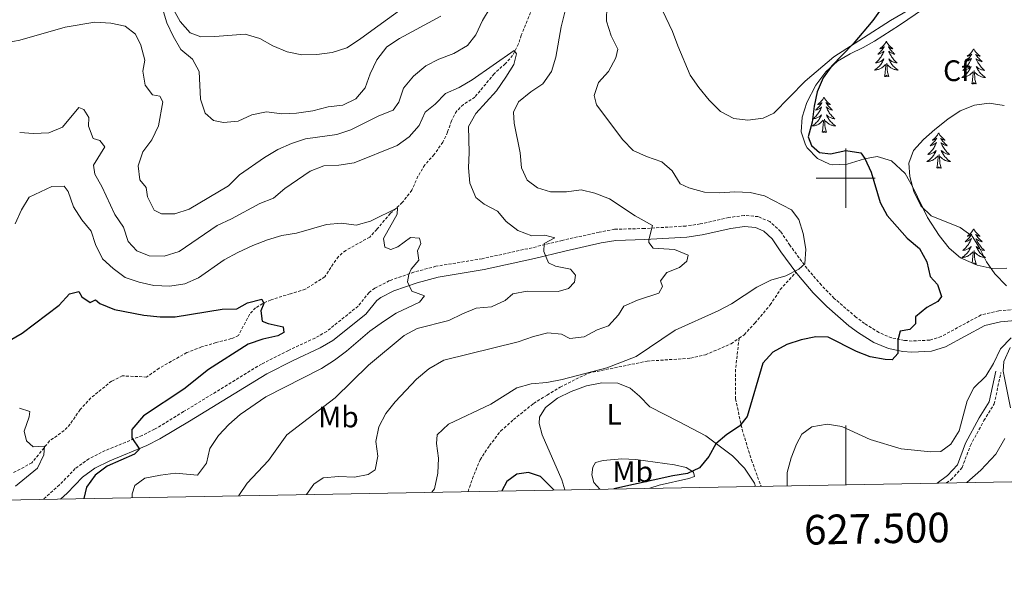
# Model space of a CAD drawing. Units: metres. Extents: x 624252 to 628760, y 4694444 to 4697495.
# Drawn here: x 627221 to 627554, y 4694865 to 4695054 of the extents above; entities that cross this region are included whole.
import ezdxf
from ezdxf.enums import TextEntityAlignment as Align

# ---------------------------------------------------------------- set-up
doc = ezdxf.new("R2010")
doc.units = ezdxf.units.M
doc.header["$MEASUREMENT"] = 0
doc.linetypes.add('TRAZOSX2', pattern=[1.5, 1, -0.5])
for name, color, linetype, lineweight in [('Level 11', 142, 'TRAZOSX2', 13), ('Level 21', 19, 'Continuous', 0), ('Level 35', 92, 'Continuous', 0), ('Level 36', 19, 'Continuous', 40), ('Level 37', 92, 'Continuous', 0), ('Level 4', 36, 'Continuous', 30), ('Level 5', 36, 'Continuous', 0), ('Level 61', 19, 'Continuous', 0), ('Level 63', 7, 'Continuous', 0)]:
    doc.layers.add(name, color=color, linetype=linetype, lineweight=lineweight)
doc.styles.add('Arial', font='ARIAL.TTF', dxfattribs={"height": 0.2})

msp = doc.modelspace()

# ---------------------------------------------------------------- linework, layer by layer
at = {"layer": 'Level 11', "color": 142, "linetype": 'TRAZOSX2', "lineweight": 13}
msp.add_polyline3d([(627394.09, 4695057.35, 386.54), (627390.4, 4695048.28, 385.51), (627389.48, 4695045.36, 385.51), (627387.48, 4695041.47, 385), (627384.99, 4695038.66, 384.74), (627381.25, 4695035.26, 384.48), (627374.71, 4695027.38, 383.97), (627370.87, 4695024.84, 383.45), (627368.59, 4695022.68, 383.19), (627366.81, 4695019.38, 382.68), (627365.51, 4695015.55, 382.42), (627363.88, 4695012.14, 382.42), (627361.01, 4695007.99, 381.9), (627357.82, 4695004.48, 381.9), (627355.49, 4695000.64, 381.65), (627353.43, 4694995.94, 381.39), (627350.19, 4694991.78, 381.13), (627346.13, 4694988.06, 380.1), (627341.59, 4694982.71, 378.81), (627339.21, 4694980.12, 378.81), (627331.09, 4694975.59, 378.04), (627328.61, 4694973.54, 378.04), (627326.87, 4694971.05, 377.52), (627324, 4694966.68, 377.26), (627317.41, 4694962.47, 377.01), (627312.38, 4694960.96, 376.75), (627305.84, 4694958.92, 375.72), (627303.03, 4694957.68, 375.2), (627300.65, 4694956.22, 374.43), (627298.54, 4694954, 374.17), (627294.85, 4694946.82, 373.66), (627292.42, 4694945.8, 373.66), (627287.29, 4694944.5, 373.4), (627282.37, 4694943, 372.63), (627277.39, 4694941.11, 372.37), (627268.04, 4694935.82, 372.11), (627263.82, 4694932.85, 372.11), (627255.6, 4694933.24, 371.85), (627251.98, 4694931.46, 371.85), (627244.95, 4694925.79, 370.56), (627241.32, 4694921.85, 370.31), (627237.97, 4694916.88, 370.05), (627235.97, 4694914.78, 370.05), (627231.04, 4694911.27, 370.05), (627225.04, 4694903.87, 370.05), (627218.71, 4694900.47, 369.79)], dxfattribs=at)
at = {"layer": 'Level 21', "color": 19, "linetype": 'TRAZOSX2', "lineweight": 0}
for points in [[(627557.18, 4694955.7, 404.28), (627551.75, 4694955.18, 403.29), (627545.74, 4694953.81, 402.79), (627532.31, 4694946.52, 401.7), (627528.38, 4694945.31, 400.89), (627522.45, 4694945, 400.37), (627519.86, 4694945.22, 400.15), (627515.56, 4694946.07, 399.67), (627511.24, 4694947.88, 399.23), (627506.42, 4694950.9, 398.41), (627503.48, 4694953.09, 397.83), (627496.16, 4694959.4, 396.96), (627491.8, 4694963.85, 396.2), (627486.95, 4694969.49, 395.26), (627481.14, 4694977.32, 394.56), (627478.03, 4694982, 394.48), (627474.35, 4694985.34, 394.23), (627470.42, 4694987.01, 394.23), (627465.67, 4694987.42, 394.23), (627460.5, 4694986.7, 393.45), (627450.85, 4694984.53, 391.94), (627446, 4694983.84, 391.19), (627431.98, 4694982.99, 389.71), (627421.93, 4694982.73, 388.3), (627416.68, 4694981.78, 387.71), (627404.27, 4694978.99, 386.24), (627394.06, 4694976.51, 384.18), (627377.16, 4694972.79, 382.65), (627361.58, 4694970.24, 381.34), (627354.13, 4694968.27, 380.57), (627345.85, 4694965.39, 378.76), (627340.93, 4694962.87, 378.3), (627338.98, 4694961.42, 378.25), (627335.25, 4694956.77, 378.25), (627324.66, 4694948.26, 377.73), (627320.71, 4694946, 377.73), (627311.73, 4694941.84, 377.73), (627302.64, 4694937.24, 377.01), (627276.32, 4694921.16, 376.19), (627266.51, 4694915.2, 375.41), (627262.3, 4694913.1, 375.1), (627249.85, 4694908, 374.38), (627244.32, 4694905.27, 373.61), (627239.68, 4694901.92, 373.35), (627234.36, 4694896.39, 372.84), (627228.9, 4694891.55, 371.98)], [(627463.99, 4694945.95, 397.55), (627465.69, 4694947.14, 397.11), (627469.31, 4694951.02, 396.85), (627474.51, 4694957.18, 396.08), (627477.91, 4694962.36, 395.56), (627483.18, 4694968.28, 395.16)], [(627372.41, 4694894.15, 397.83), (627373.92, 4694898.53, 397.63), (627376.47, 4694904.91, 397.37), (627379.66, 4694909.71, 396.6), (627383.45, 4694914.63, 396.6), (627387.78, 4694918.46, 396.08), (627394.54, 4694923.91, 395.82), (627399.13, 4694926.72, 395.05), (627403.51, 4694929.42, 395.05), (627413.09, 4694934.16, 394.79), (627432.93, 4694938.2, 394.79), (627447.57, 4694939.21, 396.08), (627452.65, 4694940.34, 396.6), (627461.31, 4694944.06, 397.11), (627463.99, 4694945.95, 397.55)], [(627463.99, 4694945.95, 397.55), (627462.82, 4694935.43, 398.7), (627462.82, 4694925.5, 399.14), (627464.99, 4694915.14, 400.33), (627468.23, 4694904.78, 402.51), (627471.41, 4694895.95, 403.34)], [(627534.11, 4694897.08, 405.71), (627535.66, 4694898.19, 405.62), (627539.35, 4694902.29, 405.1), (627542.16, 4694909.76, 405.1), (627546.73, 4694918.14, 405.1), (627550.23, 4694923.76, 405.1), (627552.46, 4694934.4, 404.84)]]:
    msp.add_polyline3d(points, dxfattribs=at)
at = {"layer": 'Level 21', "color": 19, "linetype": 'Continuous', "lineweight": 0}
for points in [[(627483.18, 4694968.28, 395.16), (627478.07, 4694975.17, 394.56), (627475.17, 4694979.54, 394.48), (627472.31, 4694982.14, 394.23), (627469.5, 4694983.33, 394.23), (627465.77, 4694983.66, 394.23), (627461.17, 4694983.01, 393.45), (627451.53, 4694980.85, 391.94), (627446.38, 4694980.11, 391.19), (627432.15, 4694979.25, 389.71), (627422.31, 4694979, 388.3), (627417.43, 4694978.11, 387.71), (627405.12, 4694975.34, 386.24), (627394.9, 4694972.86, 384.18), (627377.86, 4694969.11, 382.65), (627362.36, 4694966.57, 381.34), (627355.23, 4694964.69, 380.57), (627347.33, 4694961.94, 378.76), (627342.91, 4694959.68, 378.3), (627341.6, 4694958.7, 378.25), (627337.92, 4694954.11, 378.25), (627326.78, 4694945.15, 377.73), (627322.44, 4694942.67, 377.73), (627313.37, 4694938.46, 377.73), (627304.46, 4694933.96, 377.01), (627278.27, 4694917.96, 376.19), (627268.32, 4694911.92, 375.41), (627263.85, 4694909.69, 375.1), (627251.4, 4694904.58, 374.38), (627246.26, 4694902.05, 373.61), (627242.15, 4694899.08, 373.35), (627236.96, 4694893.68, 372.84), (627234.66, 4694891.65, 372.49)], [(627594.57, 4694943.41, 406.58), (627593.38, 4694943.16, 406.6), (627589.33, 4694942.62, 406.34), (627586.14, 4694942.73, 406.34), (627581.25, 4694943.73, 406.1), (627574.31, 4694947.5, 404.79), (627568.04, 4694950.69, 404.79), (627563.88, 4694951.51, 404.79), (627557.23, 4694951.95, 404.28), (627552.35, 4694951.48, 403.29), (627547.08, 4694950.27, 402.79), (627533.77, 4694943.05, 401.7), (627529.04, 4694941.6, 400.89), (627522.4, 4694941.24, 400.37), (627519.34, 4694941.5, 400.15), (627514.46, 4694942.47, 399.67), (627509.51, 4694944.55, 399.23), (627504.31, 4694947.8, 398.41), (627501.13, 4694950.16, 397.83), (627493.59, 4694956.67, 396.96), (627489.04, 4694961.31, 396.2), (627484.02, 4694967.15, 395.26), (627483.18, 4694968.28, 395.16)], [(627530.94, 4694897.03, 405.84), (627534.45, 4694899.54, 405.62), (627537.78, 4694903.24, 405.1), (627540.51, 4694910.51, 405.1), (627545.17, 4694919.05, 405.1), (627548.53, 4694924.45, 405.1), (627550.7, 4694934.77, 404.84)]]:
    msp.add_polyline3d(points, dxfattribs=at)
at = {"layer": 'Level 35', "color": 92, "linetype": 'Continuous', "lineweight": 0, "ltscale": 0.5}
for points in [[(627509.77, 4695046.22, 404.97), (627518.18, 4695051.62, 404.97), (627531.62, 4695060.9, 404.97), (627536.92, 4695063.6, 404.97), (627542.43, 4695065.65, 404.97), (627548.38, 4695066.72, 404.97), (627553.89, 4695065.96, 404.97)], [(627554.47, 4694969.66, 406.52), (627549.47, 4694969.44, 406), (627544.39, 4694970.63, 405.49), (627538.77, 4694973.12, 404.97), (627534.97, 4694976.34, 404.5), (627531.58, 4694980.63, 404.4), (627527.65, 4694986.76, 404.97), (627522.58, 4694997.24, 404.97), (627520.06, 4695001.55, 404.97), (627515.46, 4695005.9, 404.46), (627510.7, 4695007.31, 404.46), (627506.38, 4695006.56, 404.46), (627500.54, 4695004.73, 403.43), (627495.61, 4695004.53, 402.46), (627494.49, 4695004.73, 402.4), (627490.49, 4695006.68, 402.4), (627487, 4695010.24, 402.4), (627486.39, 4695011.22, 402.4), (627484.99, 4695015.66, 402.4), (627485.27, 4695020.65, 402.4), (627486.89, 4695025.59, 402.4), (627489.97, 4695031.44, 402.4), (627493.33, 4695035.86, 402.4), (627497.23, 4695039.53, 402.4), (627501.53, 4695041.97, 403.11), (627505.93, 4695044.1, 404.39), (627509.77, 4695046.22, 404.97)]]:
    msp.add_polyline3d(points, dxfattribs=at)
at = {"layer": 'Level 36', "color": 92, "linetype": 'Continuous', "lineweight": 0}
for points in [[(627513.75, 4695046.22), (627513.64, 4695046), (627513.48, 4695045.73), (627513.32, 4695045.46), (627513.13, 4695045.21), (627512.94, 4695044.96), (627512.73, 4695044.72), (627512.51, 4695044.49), (627512.28, 4695044.28), (627512.04, 4695044.08), (627511.79, 4695043.88), (627511.53, 4695043.71), (627511.73, 4695043.73), (627511.93, 4695043.77), (627512.13, 4695043.82), (627512.33, 4695043.89), (627512.52, 4695043.98), (627512.7, 4695044.08), (627512.87, 4695044.19), (627513.08, 4695044.38), (627513.04, 4695044.31), (627512.81, 4695043.97), (627512.56, 4695043.63), (627512.31, 4695043.31), (627512.04, 4695042.99), (627511.76, 4695042.68), (627511.47, 4695042.39), (627511.17, 4695042.11), (627510.85, 4695041.84), (627510.98, 4695041.86), (627511.22, 4695041.92), (627511.46, 4695041.99), (627511.7, 4695042.08), (627511.93, 4695042.18), (627512.15, 4695042.3), (627512.37, 4695042.43), (627512.58, 4695042.58), (627512.77, 4695042.73), (627512.96, 4695042.9), (627512.87, 4695042.68), (627512.72, 4695042.32), (627512.55, 4695041.97), (627512.36, 4695041.62), (627512.16, 4695041.28), (627511.95, 4695040.95), (627511.72, 4695040.63), (627511.48, 4695040.31), (627511.23, 4695040.01), (627510.97, 4695039.72), (627510.69, 4695039.44), (627510.41, 4695039.17), (627510.11, 4695038.91), (627510.31, 4695038.94), (627510.57, 4695038.98), (627510.83, 4695039.04), (627511.09, 4695039.12), (627511.35, 4695039.22), (627511.6, 4695039.33), (627511.84, 4695039.45), (627512.07, 4695039.59), (627512.3, 4695039.74), (627512.51, 4695039.9), (627512.72, 4695040.08), (627512.91, 4695040.26), (627512.77, 4695039.94)], [(627513.75, 4695046.22), (627513.86, 4695046), (627514.02, 4695045.73), (627514.18, 4695045.46), (627514.37, 4695045.21), (627514.56, 4695044.96), (627514.77, 4695044.72), (627514.99, 4695044.49), (627515.22, 4695044.28), (627515.46, 4695044.08), (627515.71, 4695043.88), (627515.97, 4695043.71), (627515.77, 4695043.73), (627515.57, 4695043.77), (627515.37, 4695043.82), (627515.17, 4695043.89), (627514.98, 4695043.98), (627514.8, 4695044.08), (627514.63, 4695044.19), (627514.42, 4695044.38), (627514.46, 4695044.31), (627514.69, 4695043.97), (627514.94, 4695043.63), (627515.19, 4695043.31), (627515.46, 4695042.99), (627515.74, 4695042.68), (627516.03, 4695042.39), (627516.33, 4695042.11), (627516.65, 4695041.84), (627516.52, 4695041.86), (627516.28, 4695041.92), (627516.04, 4695041.99), (627515.8, 4695042.08), (627515.57, 4695042.18), (627515.35, 4695042.3), (627515.13, 4695042.43), (627514.92, 4695042.58), (627514.73, 4695042.73), (627514.54, 4695042.9), (627514.63, 4695042.68), (627514.78, 4695042.32), (627514.95, 4695041.97), (627515.14, 4695041.62), (627515.34, 4695041.28), (627515.55, 4695040.95), (627515.78, 4695040.63), (627516.02, 4695040.31), (627516.27, 4695040.01), (627516.53, 4695039.72), (627516.81, 4695039.44), (627517.09, 4695039.17), (627517.39, 4695038.91), (627517.19, 4695038.94), (627516.93, 4695038.98), (627516.67, 4695039.04), (627516.41, 4695039.12), (627516.15, 4695039.22), (627515.9, 4695039.33), (627515.66, 4695039.45), (627515.43, 4695039.59), (627515.2, 4695039.74), (627514.99, 4695039.9), (627514.78, 4695040.08), (627514.59, 4695040.26), (627514.73, 4695039.94)], [(627543.27, 4695043.72), (627543.15, 4695043.5), (627543, 4695043.22), (627542.83, 4695042.96), (627542.65, 4695042.7), (627542.45, 4695042.45), (627542.25, 4695042.21), (627542.03, 4695041.99), (627541.8, 4695041.77), (627541.56, 4695041.57), (627541.31, 4695041.38), (627541.05, 4695041.2), (627541.25, 4695041.22), (627541.45, 4695041.26), (627541.65, 4695041.31), (627541.84, 4695041.38), (627542.03, 4695041.47), (627542.21, 4695041.57), (627542.39, 4695041.68), (627542.59, 4695041.87), (627542.55, 4695041.8), (627542.32, 4695041.46), (627542.08, 4695041.12), (627541.82, 4695040.8), (627541.55, 4695040.48), (627541.27, 4695040.18), (627540.98, 4695039.88), (627540.68, 4695039.6), (627540.37, 4695039.33), (627540.49, 4695039.35), (627540.74, 4695039.41), (627540.98, 4695039.48), (627541.21, 4695039.57), (627541.45, 4695039.67), (627541.67, 4695039.79), (627541.89, 4695039.92), (627542.09, 4695040.07), (627542.29, 4695040.22), (627542.48, 4695040.4), (627542.39, 4695040.17), (627542.23, 4695039.81), (627542.06, 4695039.46), (627541.88, 4695039.11), (627541.68, 4695038.77), (627541.46, 4695038.44), (627541.24, 4695038.12), (627541, 4695037.81), (627540.75, 4695037.5), (627540.48, 4695037.21), (627540.21, 4695036.93), (627539.92, 4695036.66), (627539.62, 4695036.4), (627539.82, 4695036.43), (627540.09, 4695036.47), (627540.35, 4695036.54), (627540.61, 4695036.62), (627540.86, 4695036.71), (627541.11, 4695036.82), (627541.35, 4695036.94), (627541.59, 4695037.08), (627541.81, 4695037.23), (627542.03, 4695037.39), (627542.23, 4695037.57), (627542.43, 4695037.76), (627542.29, 4695037.43)], [(627543.27, 4695043.72), (627543.38, 4695043.5), (627543.53, 4695043.22), (627543.7, 4695042.96), (627543.88, 4695042.7), (627544.07, 4695042.45), (627544.28, 4695042.21), (627544.5, 4695041.99), (627544.73, 4695041.77), (627544.97, 4695041.57), (627545.22, 4695041.38), (627545.48, 4695041.2), (627545.28, 4695041.22), (627545.08, 4695041.26), (627544.88, 4695041.31), (627544.69, 4695041.38), (627544.5, 4695041.47), (627544.32, 4695041.57), (627544.14, 4695041.68), (627543.94, 4695041.87), (627543.98, 4695041.8), (627544.21, 4695041.46), (627544.45, 4695041.12), (627544.71, 4695040.8), (627544.97, 4695040.48), (627545.25, 4695040.18), (627545.55, 4695039.88), (627545.85, 4695039.6), (627546.16, 4695039.33), (627546.04, 4695039.35), (627545.79, 4695039.41), (627545.55, 4695039.48), (627545.31, 4695039.57), (627545.08, 4695039.67), (627544.86, 4695039.79), (627544.65, 4695039.92), (627544.44, 4695040.07), (627544.24, 4695040.22), (627544.05, 4695040.4), (627544.14, 4695040.17), (627544.3, 4695039.81), (627544.47, 4695039.46), (627544.65, 4695039.11), (627544.85, 4695038.77), (627545.07, 4695038.44), (627545.29, 4695038.12), (627545.53, 4695037.81), (627545.78, 4695037.5), (627546.05, 4695037.21), (627546.32, 4695036.93), (627546.61, 4695036.66), (627546.91, 4695036.4), (627546.71, 4695036.43), (627546.44, 4695036.47), (627546.18, 4695036.54), (627545.92, 4695036.62), (627545.67, 4695036.71), (627545.42, 4695036.82), (627545.18, 4695036.94), (627544.94, 4695037.08), (627544.72, 4695037.23), (627544.5, 4695037.39), (627544.3, 4695037.57), (627544.1, 4695037.76), (627544.24, 4695037.43)], [(627512.77, 4695039.94), (627512.62, 4695039.62), (627512.45, 4695039.3), (627512.27, 4695039), (627512.07, 4695038.7), (627511.86, 4695038.41), (627511.64, 4695038.14), (627511.4, 4695037.87), (627511.15, 4695037.61), (627510.9, 4695037.36), (627510.63, 4695037.13), (627510.35, 4695036.91), (627510.06, 4695036.7), (627509.77, 4695036.51), (627510.03, 4695036.52), (627510.3, 4695036.54), (627510.56, 4695036.58), (627510.82, 4695036.64), (627511.07, 4695036.71), (627511.32, 4695036.8), (627511.57, 4695036.9), (627511.81, 4695037.02), (627512.04, 4695037.15), (627512.26, 4695037.29), (627512.47, 4695037.45), (627512.67, 4695037.62), (627513.52, 4695038.42)], [(627513.13, 4695034.37), (627513.38, 4695035.49), (627513.49, 4695037.23), (627513.54, 4695037.66), (627513.6, 4695038.39)], [(627514.6, 4695034.37), (627514.17, 4695035.81), (627514.08, 4695036.72), (627514.03, 4695037.66), (627513.93, 4695038.83)], [(627514.73, 4695039.94), (627514.88, 4695039.62), (627515.05, 4695039.3), (627515.23, 4695039), (627515.43, 4695038.7), (627515.64, 4695038.41), (627515.86, 4695038.14), (627516.1, 4695037.87), (627516.35, 4695037.61), (627516.6, 4695037.36), (627516.87, 4695037.13), (627517.15, 4695036.91), (627517.44, 4695036.7), (627517.73, 4695036.51), (627517.47, 4695036.52), (627517.2, 4695036.54), (627516.94, 4695036.58), (627516.68, 4695036.64), (627516.43, 4695036.71), (627516.18, 4695036.8), (627515.93, 4695036.9), (627515.69, 4695037.02), (627515.46, 4695037.15), (627515.24, 4695037.29), (627515.03, 4695037.45), (627514.83, 4695037.62), (627514.17, 4695038.24)], [(627514.6, 4695034.37), (627514.43, 4695034.3), (627514.41, 4695034.54), (627514.22, 4695034.32), (627514.1, 4695034.52), (627513.98, 4695034.42), (627513.71, 4695034.36), (627513.9, 4695034.76), (627513.52, 4695034.38), (627513.33, 4695034.32), (627513.29, 4695034.48), (627513.13, 4695034.37)], [(627542.29, 4695037.43), (627542.13, 4695037.11), (627541.96, 4695036.8), (627541.78, 4695036.49), (627541.58, 4695036.19), (627541.37, 4695035.9), (627541.15, 4695035.63), (627540.92, 4695035.36), (627540.67, 4695035.1), (627540.41, 4695034.86), (627540.14, 4695034.62), (627539.86, 4695034.4), (627539.57, 4695034.19), (627539.29, 4695034), (627539.55, 4695034.01), (627539.81, 4695034.03), (627540.07, 4695034.08), (627540.33, 4695034.13), (627540.59, 4695034.2), (627540.84, 4695034.29), (627541.08, 4695034.39), (627541.32, 4695034.51), (627541.55, 4695034.64), (627541.77, 4695034.79), (627541.99, 4695034.94), (627542.19, 4695035.11), (627543.04, 4695035.91)], [(627542.65, 4695031.86), (627542.89, 4695032.98), (627543, 4695034.72), (627543.05, 4695035.16), (627543.11, 4695035.88)], [(627544.12, 4695031.86), (627543.69, 4695033.3), (627543.6, 4695034.21), (627543.55, 4695035.16), (627543.45, 4695036.32)], [(627544.24, 4695037.43), (627544.4, 4695037.11), (627544.57, 4695036.8), (627544.75, 4695036.49), (627544.95, 4695036.19), (627545.16, 4695035.9), (627545.38, 4695035.63), (627545.61, 4695035.36), (627545.86, 4695035.1), (627546.12, 4695034.86), (627546.39, 4695034.62), (627546.67, 4695034.4), (627546.95, 4695034.19), (627547.25, 4695034), (627546.98, 4695034.01), (627546.72, 4695034.03), (627546.45, 4695034.08), (627546.2, 4695034.13), (627545.94, 4695034.2), (627545.69, 4695034.29), (627545.45, 4695034.39), (627545.21, 4695034.51), (627544.98, 4695034.64), (627544.76, 4695034.79), (627544.54, 4695034.94), (627544.34, 4695035.11), (627543.68, 4695035.73)], [(627544.12, 4695031.86), (627543.94, 4695031.8), (627543.92, 4695032.04), (627543.73, 4695031.81), (627543.61, 4695032.02), (627543.49, 4695031.91), (627543.22, 4695031.85), (627543.42, 4695032.25), (627543.03, 4695031.87), (627542.84, 4695031.81), (627542.8, 4695031.98), (627542.65, 4695031.86)], [(627492.68, 4695027.36), (627492.57, 4695027.14), (627492.42, 4695026.86), (627492.25, 4695026.6), (627492.07, 4695026.34), (627491.87, 4695026.09), (627491.67, 4695025.85), (627491.45, 4695025.63), (627491.22, 4695025.41), (627490.98, 4695025.21), (627490.73, 4695025.02), (627490.47, 4695024.84), (627490.66, 4695024.86), (627490.87, 4695024.9), (627491.07, 4695024.95), (627491.26, 4695025.02), (627491.45, 4695025.11), (627491.63, 4695025.21), (627491.81, 4695025.32), (627492.01, 4695025.51), (627491.97, 4695025.44), (627491.74, 4695025.1), (627491.5, 4695024.76), (627491.24, 4695024.44), (627490.97, 4695024.12), (627490.69, 4695023.82), (627490.4, 4695023.52), (627490.1, 4695023.24), (627489.78, 4695022.97), (627489.91, 4695022.99), (627490.15, 4695023.05), (627490.4, 4695023.12), (627490.63, 4695023.21), (627490.86, 4695023.31), (627491.09, 4695023.43), (627491.3, 4695023.56), (627491.51, 4695023.71), (627491.71, 4695023.86), (627491.89, 4695024.04), (627491.81, 4695023.81), (627491.65, 4695023.45), (627491.48, 4695023.1), (627491.29, 4695022.75), (627491.09, 4695022.41), (627490.88, 4695022.08), (627490.65, 4695021.76), (627490.41, 4695021.45), (627490.16, 4695021.14), (627489.9, 4695020.85), (627489.63, 4695020.57), (627489.34, 4695020.3), (627489.04, 4695020.04), (627489.24, 4695020.07), (627489.5, 4695020.11), (627489.77, 4695020.18), (627490.03, 4695020.26), (627490.28, 4695020.35), (627490.53, 4695020.46), (627490.77, 4695020.58), (627491, 4695020.72), (627491.23, 4695020.87), (627491.45, 4695021.03), (627491.65, 4695021.21), (627491.85, 4695021.4), (627491.71, 4695021.07)], [(627492.68, 4695027.36), (627492.79, 4695027.14), (627492.95, 4695026.86), (627493.12, 4695026.6), (627493.3, 4695026.34), (627493.49, 4695026.09), (627493.7, 4695025.85), (627493.92, 4695025.63), (627494.15, 4695025.41), (627494.39, 4695025.21), (627494.64, 4695025.02), (627494.9, 4695024.84), (627494.7, 4695024.86), (627494.5, 4695024.9), (627494.3, 4695024.95), (627494.1, 4695025.02), (627493.91, 4695025.11), (627493.73, 4695025.21), (627493.56, 4695025.32), (627493.35, 4695025.51), (627493.39, 4695025.44), (627493.63, 4695025.1), (627493.87, 4695024.76), (627494.12, 4695024.44), (627494.39, 4695024.12), (627494.67, 4695023.82), (627494.96, 4695023.52), (627495.27, 4695023.24), (627495.58, 4695022.97), (627495.46, 4695022.99), (627495.21, 4695023.05), (627494.97, 4695023.12), (627494.73, 4695023.21), (627494.5, 4695023.31), (627494.28, 4695023.43), (627494.06, 4695023.56), (627493.85, 4695023.71), (627493.66, 4695023.86), (627493.47, 4695024.04), (627493.56, 4695023.81), (627493.71, 4695023.45), (627493.89, 4695023.1), (627494.07, 4695022.75), (627494.27, 4695022.41), (627494.48, 4695022.08), (627494.71, 4695021.76), (627494.95, 4695021.45), (627495.2, 4695021.14), (627495.46, 4695020.85), (627495.74, 4695020.57), (627496.03, 4695020.3), (627496.32, 4695020.04), (627496.13, 4695020.07), (627495.86, 4695020.11), (627495.6, 4695020.18), (627495.34, 4695020.26), (627495.08, 4695020.35), (627494.83, 4695020.46), (627494.59, 4695020.58), (627494.36, 4695020.72), (627494.13, 4695020.87), (627493.92, 4695021.03), (627493.71, 4695021.21), (627493.52, 4695021.4), (627493.66, 4695021.07)], [(627491.71, 4695021.07), (627491.55, 4695020.75), (627491.38, 4695020.44), (627491.2, 4695020.13), (627491, 4695019.83), (627490.79, 4695019.54), (627490.57, 4695019.27), (627490.33, 4695019), (627490.09, 4695018.74), (627489.83, 4695018.5), (627489.56, 4695018.26), (627489.28, 4695018.04), (627488.99, 4695017.83), (627488.7, 4695017.64), (627488.97, 4695017.65), (627489.23, 4695017.67), (627489.49, 4695017.72), (627489.75, 4695017.77), (627490.01, 4695017.84), (627490.26, 4695017.93), (627490.5, 4695018.03), (627490.74, 4695018.15), (627490.97, 4695018.28), (627491.19, 4695018.43), (627491.4, 4695018.58), (627491.61, 4695018.75), (627492.45, 4695019.55)], [(627492.06, 4695015.5), (627492.31, 4695016.62), (627492.42, 4695018.36), (627492.47, 4695018.8), (627492.53, 4695019.52)], [(627493.53, 4695015.5), (627493.1, 4695016.94), (627493.01, 4695017.85), (627492.97, 4695018.8), (627492.87, 4695019.96)], [(627493.66, 4695021.07), (627493.81, 4695020.75), (627493.98, 4695020.44), (627494.17, 4695020.13), (627494.36, 4695019.83), (627494.57, 4695019.54), (627494.8, 4695019.27), (627495.03, 4695019), (627495.28, 4695018.74), (627495.53, 4695018.5), (627495.8, 4695018.26), (627496.08, 4695018.04), (627496.37, 4695017.83), (627496.66, 4695017.64), (627496.4, 4695017.65), (627496.13, 4695017.67), (627495.87, 4695017.72), (627495.61, 4695017.77), (627495.36, 4695017.84), (627495.11, 4695017.93), (627494.86, 4695018.03), (627494.63, 4695018.15), (627494.4, 4695018.28), (627494.17, 4695018.43), (627493.96, 4695018.58), (627493.76, 4695018.75), (627493.1, 4695019.37)], [(627493.53, 4695015.5), (627493.36, 4695015.44), (627493.34, 4695015.68), (627493.15, 4695015.45), (627493.03, 4695015.66), (627492.91, 4695015.55), (627492.64, 4695015.49), (627492.83, 4695015.89), (627492.45, 4695015.51), (627492.26, 4695015.45), (627492.22, 4695015.62), (627492.06, 4695015.5)], [(627531.45, 4695015.33), (627531.34, 4695015.11), (627531.18, 4695014.84), (627531.01, 4695014.57), (627530.83, 4695014.31), (627530.64, 4695014.06), (627530.43, 4695013.83), (627530.21, 4695013.6), (627529.98, 4695013.38), (627529.74, 4695013.18), (627529.49, 4695012.99), (627529.23, 4695012.81), (627529.43, 4695012.84), (627529.63, 4695012.87), (627529.83, 4695012.93), (627530.03, 4695013), (627530.22, 4695013.08), (627530.4, 4695013.18), (627530.57, 4695013.29), (627530.78, 4695013.48), (627530.73, 4695013.42), (627530.51, 4695013.08), (627530.26, 4695012.74), (627530.01, 4695012.41), (627529.74, 4695012.1), (627529.46, 4695011.79), (627529.17, 4695011.5), (627528.86, 4695011.22), (627528.55, 4695010.94), (627528.67, 4695010.97), (627528.92, 4695011.02), (627529.16, 4695011.1), (627529.4, 4695011.19), (627529.63, 4695011.29), (627529.85, 4695011.41), (627530.07, 4695011.54), (627530.27, 4695011.68), (627530.47, 4695011.84), (627530.66, 4695012.01), (627530.57, 4695011.79), (627530.41, 4695011.43), (627530.24, 4695011.07), (627530.06, 4695010.73), (627529.86, 4695010.39), (627529.65, 4695010.06), (627529.42, 4695009.73), (627529.18, 4695009.42), (627528.93, 4695009.12), (627528.67, 4695008.83), (627528.39, 4695008.54), (627528.1, 4695008.28), (627527.81, 4695008.02), (627528, 4695008.04), (627528.27, 4695008.09), (627528.53, 4695008.15), (627528.79, 4695008.23), (627529.05, 4695008.32), (627529.29, 4695008.43), (627529.54, 4695008.56), (627529.77, 4695008.69), (627529.99, 4695008.84), (627530.21, 4695009.01), (627530.42, 4695009.18), (627530.61, 4695009.37), (627530.47, 4695009.04)], [(627531.45, 4695015.33), (627531.56, 4695015.11), (627531.71, 4695014.84), (627531.88, 4695014.57), (627532.06, 4695014.31), (627532.26, 4695014.06), (627532.47, 4695013.83), (627532.68, 4695013.6), (627532.91, 4695013.38), (627533.15, 4695013.18), (627533.41, 4695012.99), (627533.67, 4695012.81), (627533.47, 4695012.84), (627533.26, 4695012.87), (627533.06, 4695012.93), (627532.87, 4695013), (627532.68, 4695013.08), (627532.5, 4695013.18), (627532.33, 4695013.29), (627532.12, 4695013.48), (627532.16, 4695013.42), (627532.39, 4695013.08), (627532.63, 4695012.74), (627532.89, 4695012.41), (627533.16, 4695012.1), (627533.44, 4695011.79), (627533.73, 4695011.5), (627534.03, 4695011.22), (627534.35, 4695010.94), (627534.22, 4695010.97), (627533.98, 4695011.02), (627533.73, 4695011.1), (627533.5, 4695011.19), (627533.27, 4695011.29), (627533.04, 4695011.41), (627532.83, 4695011.54), (627532.62, 4695011.68), (627532.42, 4695011.84), (627532.24, 4695012.01), (627532.33, 4695011.79), (627532.48, 4695011.43), (627532.65, 4695011.07), (627532.84, 4695010.73), (627533.04, 4695010.39), (627533.25, 4695010.06), (627533.48, 4695009.73), (627533.71, 4695009.42), (627533.97, 4695009.12), (627534.23, 4695008.83), (627534.51, 4695008.54), (627534.79, 4695008.28), (627535.09, 4695008.02), (627534.89, 4695008.04), (627534.63, 4695008.09), (627534.36, 4695008.15), (627534.1, 4695008.23), (627533.85, 4695008.32), (627533.6, 4695008.43), (627533.36, 4695008.56), (627533.13, 4695008.69), (627532.9, 4695008.84), (627532.69, 4695009.01), (627532.48, 4695009.18), (627532.28, 4695009.37), (627532.43, 4695009.04)], [(627530.47, 4695009.04), (627530.32, 4695008.72), (627530.15, 4695008.41), (627529.96, 4695008.1), (627529.77, 4695007.81), (627529.56, 4695007.52), (627529.33, 4695007.24), (627529.1, 4695006.97), (627528.85, 4695006.72), (627528.59, 4695006.47), (627528.33, 4695006.24), (627528.05, 4695006.02), (627527.76, 4695005.81), (627527.47, 4695005.62), (627527.73, 4695005.62), (627528, 4695005.65), (627528.26, 4695005.69), (627528.52, 4695005.75), (627528.77, 4695005.82), (627529.02, 4695005.91), (627529.27, 4695006.01), (627529.5, 4695006.12), (627529.73, 4695006.26), (627529.96, 4695006.4), (627530.17, 4695006.56), (627530.37, 4695006.73), (627531.22, 4695007.53)], [(627532.3, 4695003.48), (627531.87, 4695004.92), (627531.78, 4695005.82), (627531.73, 4695006.77), (627531.63, 4695007.94)], [(627532.43, 4695009.04), (627532.58, 4695008.72), (627532.75, 4695008.41), (627532.93, 4695008.1), (627533.13, 4695007.81), (627533.34, 4695007.52), (627533.56, 4695007.24), (627533.8, 4695006.97), (627534.04, 4695006.72), (627534.3, 4695006.47), (627534.57, 4695006.24), (627534.85, 4695006.02), (627535.14, 4695005.81), (627535.43, 4695005.62), (627535.16, 4695005.62), (627534.9, 4695005.65), (627534.64, 4695005.69), (627534.38, 4695005.75), (627534.12, 4695005.82), (627533.87, 4695005.91), (627533.63, 4695006.01), (627533.39, 4695006.12), (627533.16, 4695006.26), (627532.94, 4695006.4), (627532.73, 4695006.56), (627532.52, 4695006.73), (627531.87, 4695007.35)], [(627530.83, 4695003.48), (627531.07, 4695004.6), (627531.19, 4695006.34), (627531.23, 4695006.77), (627531.3, 4695007.5)], [(627532.3, 4695003.48), (627532.12, 4695003.41), (627532.11, 4695003.65), (627531.91, 4695003.43), (627531.79, 4695003.63), (627531.67, 4695003.52), (627531.4, 4695003.47), (627531.6, 4695003.86), (627531.21, 4695003.48), (627531.03, 4695003.43), (627530.99, 4695003.59), (627530.83, 4695003.48)], [(627543.26, 4694982.92), (627543.15, 4694982.7), (627543, 4694982.42), (627542.83, 4694982.16), (627542.65, 4694981.9), (627542.45, 4694981.65), (627542.25, 4694981.41), (627542.03, 4694981.19), (627541.8, 4694980.97), (627541.56, 4694980.77), (627541.31, 4694980.58), (627541.05, 4694980.4), (627541.25, 4694980.42), (627541.45, 4694980.46), (627541.65, 4694980.52), (627541.84, 4694980.58), (627542.03, 4694980.67), (627542.21, 4694980.77), (627542.39, 4694980.88), (627542.59, 4694981.07), (627542.55, 4694981.01), (627542.32, 4694980.66), (627542.08, 4694980.33), (627541.82, 4694980), (627541.55, 4694979.68), (627541.27, 4694979.38), (627540.98, 4694979.08), (627540.68, 4694978.8), (627540.37, 4694978.53), (627540.49, 4694978.55), (627540.74, 4694978.61), (627540.98, 4694978.68), (627541.21, 4694978.77), (627541.45, 4694978.88), (627541.67, 4694978.99), (627541.88, 4694979.12), (627542.09, 4694979.27), (627542.29, 4694979.43), (627542.47, 4694979.6), (627542.39, 4694979.38), (627542.23, 4694979.01), (627542.06, 4694978.66), (627541.87, 4694978.31), (627541.67, 4694977.97), (627541.46, 4694977.64), (627541.24, 4694977.32), (627541, 4694977.01), (627540.75, 4694976.7), (627540.48, 4694976.41), (627540.21, 4694976.13), (627539.92, 4694975.86), (627539.62, 4694975.6), (627539.82, 4694975.63), (627540.09, 4694975.68), (627540.35, 4694975.74), (627540.61, 4694975.82), (627540.86, 4694975.91), (627541.11, 4694976.02), (627541.35, 4694976.14), (627541.59, 4694976.28), (627541.81, 4694976.43), (627542.03, 4694976.6), (627542.23, 4694976.77), (627542.43, 4694976.96), (627542.29, 4694976.63)], [(627543.26, 4694982.92), (627543.37, 4694982.7), (627543.53, 4694982.42), (627543.7, 4694982.16), (627543.88, 4694981.9), (627544.07, 4694981.65), (627544.28, 4694981.41), (627544.5, 4694981.19), (627544.73, 4694980.97), (627544.97, 4694980.77), (627545.22, 4694980.58), (627545.48, 4694980.4), (627545.28, 4694980.42), (627545.08, 4694980.46), (627544.88, 4694980.52), (627544.69, 4694980.58), (627544.5, 4694980.67), (627544.31, 4694980.77), (627544.14, 4694980.88), (627543.94, 4694981.07), (627543.98, 4694981.01), (627544.21, 4694980.66), (627544.45, 4694980.33), (627544.71, 4694980), (627544.97, 4694979.68), (627545.25, 4694979.38), (627545.55, 4694979.08), (627545.85, 4694978.8), (627546.16, 4694978.53), (627546.04, 4694978.55), (627545.79, 4694978.61), (627545.55, 4694978.68), (627545.31, 4694978.77), (627545.08, 4694978.88), (627544.86, 4694978.99), (627544.64, 4694979.12), (627544.44, 4694979.27), (627544.24, 4694979.43), (627544.05, 4694979.6), (627544.14, 4694979.38), (627544.3, 4694979.01), (627544.47, 4694978.66), (627544.65, 4694978.31), (627544.85, 4694977.97), (627545.07, 4694977.64), (627545.29, 4694977.32), (627545.53, 4694977.01), (627545.78, 4694976.7), (627546.05, 4694976.41), (627546.32, 4694976.13), (627546.61, 4694975.86), (627546.91, 4694975.6), (627546.71, 4694975.63), (627546.44, 4694975.68), (627546.18, 4694975.74), (627545.92, 4694975.82), (627545.67, 4694975.91), (627545.42, 4694976.02), (627545.18, 4694976.14), (627544.94, 4694976.28), (627544.72, 4694976.43), (627544.5, 4694976.6), (627544.29, 4694976.77), (627544.1, 4694976.96), (627544.24, 4694976.63)], [(627542.29, 4694976.63), (627542.13, 4694976.31), (627541.96, 4694976), (627541.78, 4694975.69), (627541.58, 4694975.4), (627541.37, 4694975.11), (627541.15, 4694974.83), (627540.91, 4694974.56), (627540.67, 4694974.3), (627540.41, 4694974.06), (627540.14, 4694973.82), (627539.86, 4694973.6), (627539.57, 4694973.39), (627539.28, 4694973.2), (627539.55, 4694973.21), (627539.81, 4694973.24), (627540.07, 4694973.28), (627540.33, 4694973.33), (627540.59, 4694973.41), (627540.84, 4694973.49), (627541.08, 4694973.6), (627541.32, 4694973.71), (627541.55, 4694973.84), (627541.77, 4694973.99), (627541.99, 4694974.15), (627542.19, 4694974.32), (627543.04, 4694975.12)], [(627542.71, 4694971.38), (627542.89, 4694972.18), (627543, 4694973.93), (627543.05, 4694974.36), (627543.11, 4694975.08)], [(627544.11, 4694971.07), (627543.69, 4694972.51), (627543.59, 4694973.41), (627543.55, 4694974.36), (627543.45, 4694975.52)], [(627544.24, 4694976.63), (627544.4, 4694976.31), (627544.57, 4694976), (627544.75, 4694975.69), (627544.95, 4694975.4), (627545.15, 4694975.11), (627545.38, 4694974.83), (627545.61, 4694974.56), (627545.86, 4694974.3), (627546.12, 4694974.06), (627546.39, 4694973.82), (627546.67, 4694973.6), (627546.95, 4694973.39), (627547.24, 4694973.2), (627546.98, 4694973.21), (627546.72, 4694973.24), (627546.45, 4694973.28), (627546.19, 4694973.33), (627545.94, 4694973.41), (627545.69, 4694973.49), (627545.45, 4694973.6), (627545.21, 4694973.71), (627544.98, 4694973.84), (627544.76, 4694973.99), (627544.54, 4694974.15), (627544.34, 4694974.32), (627543.68, 4694974.94)], [(627543.26, 4694971.13), (627543.42, 4694971.45), (627543.15, 4694971.18)], [(627544.11, 4694971.07), (627543.94, 4694971), (627543.92, 4694971.24), (627543.73, 4694971.02), (627543.61, 4694971.22), (627543.49, 4694971.11), (627543.37, 4694971.09)]]:
    msp.add_lwpolyline(points, dxfattribs=at)
for points in [[(627267.6, 4695066.65, 396.58), (627275.1, 4695052.86, 396.58), (627278.56, 4695049.02, 396.58), (627282.18, 4695047.72, 396.58), (627286.88, 4695047.82, 396.84), (627297.15, 4695048.62, 396.84), (627302.01, 4695047.21, 396.84), (627306.44, 4695044.72, 396.84), (627311.3, 4695042.61, 396.84), (627316.27, 4695041.63, 396.84), (627321.3, 4695041.73, 396.58), (627326.49, 4695042.43, 396.58), (627331.46, 4695044.05, 396.32), (627335.79, 4695046.8, 396.32), (627339.9, 4695049.88, 396.06), (627352.55, 4695058.94, 396.06)], [(627437.03, 4695059.02, 396.32), (627441.45, 4695049.56, 396.32), (627443.33, 4695044.69, 396.83), (627447.49, 4695034.8, 396.83), (627450.45, 4695030.58, 397.35), (627453.91, 4695026.3, 397.35), (627457.74, 4695022.46, 397.61), (627462.17, 4695020.14, 397.61), (627466.98, 4695019.59, 397.61), (627472.12, 4695020.29, 397.61), (627475.69, 4695021.96, 397.86), (627486.29, 4695032.76, 398.9), (627496.03, 4695041.02, 399.67), (627506.03, 4695047.44, 400.18), (627515.17, 4695053.27, 400.18), (627529.39, 4695061.58, 400.96)], [(627555.65, 4694922.45, 406.14), (627553.23, 4694934.88, 405.11), (627553.45, 4694938.07, 405.11), (627555.56, 4694942.77, 405.11)], [(627405.07, 4694894.74, 399.12), (627404.07, 4694898.08, 398.74), (627397.44, 4694913.38, 396.68), (627396.47, 4694917.11, 396.17), (627396.52, 4694919.33, 395.65), (627398.53, 4694922.57, 395.91), (627402.64, 4694925.75, 395.91), (627407.23, 4694927.96, 395.91), (627412.48, 4694929.85, 395.91), (627417.67, 4694930.87, 395.91), (627423.07, 4694930.81, 395.91), (627427.18, 4694929.03, 396.42), (627430.31, 4694926.43, 396.42), (627433.87, 4694922.8, 396.68), (627443.76, 4694917.71, 398.49), (627452.72, 4694912.95, 399.52), (627461.74, 4694906.24, 401.06), (627465.85, 4694902.02, 401.84), (627469.25, 4694897.04, 402.61), (627469.59, 4694895.91, 402.61)], [(627540.98, 4694897.21, 406.49), (627545.63, 4694901.38, 406.14), (627550.71, 4694906.83, 406.14), (627553.74, 4694912.07, 406.14)], [(627416.9, 4694894.96, 399.69), (627414.93, 4694897.26, 399), (627414.28, 4694899.85, 398.49), (627414.61, 4694902.45, 397.71), (627415.53, 4694903.96, 397.71), (627418.02, 4694904.66, 397.46), (627424.34, 4694905.19, 397.71), (627429.15, 4694904.97, 397.71), (627442.17, 4694903.23, 399), (627446.07, 4694902.26, 399), (627448.6, 4694900.68, 399.78), (627448.93, 4694899.22, 400.03), (627447.03, 4694898.58, 400.55), (627437.03, 4694896.32, 400.8), (627433.81, 4694895.26, 400.8)]]:
    msp.add_polyline3d(points, dxfattribs=at)
at = {"layer": 'Level 4', "color": 36, "linetype": 'Continuous', "lineweight": 30}
for points in [[(627518.09, 4695065.9, 400), (627509.18, 4695053.22, 400), (627502.56, 4695045.37, 400), (627495.31, 4695037.92, 400), (627492.41, 4695033.84, 400), (627490.33, 4695029.17, 400), (627489.33, 4695024.27, 400), (627488.7, 4695018.9, 400), (627487.34, 4695013.93, 400), (627488.42, 4695011.06, 400), (627491.18, 4695008.63, 400), (627494.9, 4695008.25, 400), (627500.04, 4695009.32, 400), (627505.12, 4695008.56, 400), (627506.52, 4695006.61, 400), (627508.61, 4695002.07, 400), (627511.69, 4694991.8, 400), (627514.06, 4694987.39, 400), (627520.84, 4694979.77, 400), (627524.92, 4694976.22, 400), (627527.4, 4694971.73, 400), (627528.59, 4694966.76, 400), (627531.01, 4694964.05, 400), (627532.36, 4694960.05, 400), (627531.12, 4694958.32, 400), (627527.49, 4694956.33, 400), (627523.64, 4694953.14, 400), (627523.6, 4694950.77, 400), (627521.65, 4694948.93, 400), (627518.41, 4694948.29, 400), (627517.59, 4694945.26, 400), (627517.59, 4694940.83, 400), (627515.75, 4694938.67, 400), (627513.37, 4694938.72, 400), (627508.29, 4694939.65, 400), (627503.64, 4694941.49, 400), (627494.14, 4694946.26, 400), (627489.92, 4694946.42, 400), (627485, 4694945.4, 400), (627480.08, 4694943.78, 400), (627475.38, 4694941.2, 400), (627471.99, 4694937.52, 400), (627466.76, 4694919.48, 400), (627464.11, 4694916.29, 400), (627459.89, 4694913.48, 400), (627456.09, 4694910.24, 400), (627453.78, 4694905.98, 400), (627450.58, 4694902.14, 400), (627446.59, 4694900.26, 400), (627441.64, 4694899.49, 400), (627421.62, 4694895.04, 400)], [(627212.3, 4694942.25, 375), (627221.75, 4694947.71, 375), (627234.3, 4694957.16, 375), (627237.76, 4694960.94, 375), (627240.95, 4694961.69, 375), (627241.87, 4694959.9, 375)], [(627241.87, 4694959.9, 375), (627244.73, 4694958.06, 375), (627246.57, 4694958.87, 375), (627248.03, 4694957.68, 375), (627253, 4694955.68, 375), (627262.9, 4694953.7, 375), (627268.4, 4694953.12, 375), (627273.4, 4694953.18, 375), (627289.32, 4694955.75, 375), (627294.32, 4694955.88, 375), (627297.86, 4694957.85, 375), (627302.78, 4694959.19, 375), (627303.42, 4694957.63, 375), (627302.45, 4694955.25, 375), (627302.88, 4694951.68, 375), (627304.88, 4694950.92, 375), (627309.96, 4694949.78, 375), (627310.17, 4694947.84, 375), (627308.17, 4694946.81, 375), (627303.09, 4694945.63, 375), (627298.11, 4694943.9, 375), (627284.76, 4694935.41, 375), (627276.37, 4694928.74, 375), (627262.8, 4694919.73, 375), (627258.85, 4694915.14, 375), (627258.84, 4694912.33, 375), (627261.38, 4694908.43, 375), (627259.7, 4694906.76, 375), (627250.51, 4694902.72, 375), (627246.4, 4694899.75, 375), (627243.45, 4694895.7, 375), (627242.58, 4694891.79, 375)], [(627401.56, 4694894.68, 400), (627396.86, 4694899.28, 400), (627392.87, 4694900.64, 400), (627388.92, 4694900.04, 400), (627385.51, 4694897.62, 400), (627383.85, 4694894.36, 400)]]:
    msp.add_polyline3d(points, dxfattribs=at)
at = {"layer": 'Level 5', "color": 36, "linetype": 'Continuous', "lineweight": 0}
for points in [[(627406.52, 4695061.52, 390), (627403.83, 4695051.06, 390), (627402.03, 4695040.84, 390), (627400.62, 4695035.98, 390), (627397.73, 4695031.9, 390), (627393.59, 4695029.12, 390), (627389.48, 4695025.83, 390), (627387.8, 4695022.32, 390), (627388.01, 4695018.59, 390), (627390.06, 4695008.54, 390), (627390.43, 4695003.46, 390), (627392.42, 4694999.35, 390), (627395.83, 4694996.69, 390), (627400.31, 4694995.39, 390), (627405.66, 4694995.33, 390), (627410.69, 4694996.03, 390), (627415.23, 4694994.89, 390), (627420.25, 4694993.05, 390), (627428.84, 4694987.33, 390), (627434.73, 4694984.06, 390), (627433.46, 4694979.18, 390), (627433.53, 4694978.28, 390), (627434.93, 4694976.39, 390), (627442.18, 4694975.95, 390), (627446.77, 4694973.94, 390), (627446.33, 4694972, 390), (627443.9, 4694969.79, 390), (627439.63, 4694968.17, 390), (627437.41, 4694965.31, 390), (627438.11, 4694963.47, 390), (627436.92, 4694961.2, 390), (627429.62, 4694958.83, 390), (627425.08, 4694956.73, 390), (627423.29, 4694953.81, 390), (627419.86, 4694950.17, 390), (627416.04, 4694948.74, 390), (627411.61, 4694946.42, 390), (627406.8, 4694945.83, 390), (627403.94, 4694947.34, 390), (627399.34, 4694947.73, 390), (627394.48, 4694946.57, 390), (627389.33, 4694944.77, 390), (627364.19, 4694938.49, 390), (627359.12, 4694935.66, 390), (627355.01, 4694932.1, 390), (627347.81, 4694924.48, 390), (627344.68, 4694920.54, 390), (627342.29, 4694916, 390), (627341.23, 4694911.11, 390), (627341.96, 4694906.11, 390), (627340.98, 4694901.47, 390), (627338.71, 4694899.96, 390), (627334.01, 4694898.99, 390), (627328.71, 4694899.26, 390), (627323.47, 4694898.84, 390), (627320.28, 4694896.62, 390), (627317.87, 4694893.16, 390)], [(627419.34, 4695058.15, 395), (627419.17, 4695053.07, 395), (627420.79, 4695048.09, 395), (627423, 4695043.55, 395), (627422.35, 4695040.63, 395), (627419.86, 4695035.99, 395), (627416.51, 4695032.26, 395), (627415.04, 4695027.89, 395), (627415.79, 4695024.8, 395), (627424.7, 4695012.96, 395)], [(627269.47, 4695056.14, 395), (627270.66, 4695052.46, 395), (627272.74, 4695047.91, 395), (627275.35, 4695043.44, 395), (627279.29, 4695040.13, 395), (627281.56, 4695036.07, 395), (627282.03, 4695026.67, 395), (627283.58, 4695021.92, 395), (627286.35, 4695019.48, 395), (627289.76, 4695018.77, 395), (627294.73, 4695019.22, 395), (627299.37, 4695021.35, 395), (627304.27, 4695022.42, 395), (627309.46, 4695021.72, 395), (627314.48, 4695021.98, 395), (627319.97, 4695022.79, 395), (627325.11, 4695024.14, 395), (627330.13, 4695024.67, 395), (627334.46, 4695026.83, 395), (627337.6, 4695030.5, 395), (627339.32, 4695035.2, 395), (627341.54, 4695040.01, 395), (627344.92, 4695044.33, 395), (627349.25, 4695047.18, 395), (627363.24, 4695054.74, 395)], [(627362.58, 4695040.22, 390), (627367.66, 4695042.12, 390), (627372.26, 4695044.76, 390), (627375.02, 4695048.44, 390), (627377.29, 4695053.19, 390), (627379.84, 4695057.57, 390)], [(627216.28, 4695045.73, 390), (627220.99, 4695046.59, 390), (627236.23, 4695051.01, 390), (627246.26, 4695052.73, 390), (627251.69, 4695052.34, 390), (627256.58, 4695051.34, 390), (627260.06, 4695048.66, 390), (627261.9, 4695044.93, 390), (627263.24, 4695039.85, 390), (627262.48, 4695036.17, 390), (627263.34, 4695031.36, 390), (627265.77, 4695028.12, 390), (627268.26, 4695027.74, 390), (627269.23, 4695025.79, 390), (627267.87, 4695017.68, 390), (627265.54, 4695012.93, 390), (627262.51, 4695008.88, 390), (627260.97, 4695004.12, 390), (627261.53, 4694999.42, 390), (627263.63, 4694996.88, 390), (627264.06, 4694993.75, 390), (627266.38, 4694989.2, 390), (627268.87, 4694988.01, 390), (627273.3, 4694987.9, 390), (627278.16, 4694989.52, 390), (627291.44, 4694997.46, 390), (627295.19, 4695001.17, 390), (627303.69, 4695007, 390), (627308.12, 4695009.65, 390), (627312.77, 4695011.7, 390), (627317.51, 4695013.3, 390), (627328.13, 4695014.71, 390), (627332.86, 4695016.32, 390), (627342.24, 4695021.02, 390), (627347.11, 4695023.01, 390), (627349, 4695025.71, 390), (627350.63, 4695030.44, 390), (627353.98, 4695034.46, 390), (627358.15, 4695037.92, 390), (627362.58, 4695040.22, 390)], [(627220.92, 4695015.39, 385), (627225.57, 4695015.06, 385), (627230.81, 4695015.27, 385), (627235.41, 4695017.22, 385), (627240.92, 4695023.9, 385), (627242.54, 4695023.15, 385), (627244.32, 4695020.44, 385), (627244.16, 4695017.52, 385), (627245.72, 4695013.36, 385), (627247.99, 4695012.76, 385), (627249.66, 4695010.55, 385), (627245.82, 4695004.34, 385), (627246.3, 4695001.36, 385), (627248.68, 4694997.14, 385), (627253.05, 4694987.74, 385), (627255.96, 4694983.46, 385), (627257.52, 4694978.6, 385), (627260.49, 4694975.41, 385), (627264.71, 4694973.78, 385), (627269.71, 4694973.61, 385), (627274.81, 4694975.2, 385), (627287.66, 4694984.05, 385), (627292.47, 4694986.22, 385), (627302.01, 4694991.42, 385), (627306.67, 4694993.24, 385), (627310.56, 4694996.56, 385), (627319.05, 4695002.32, 385), (627323.69, 4695004.18, 385), (627328.81, 4695004.34, 385), (627333.92, 4695005.2, 385), (627348.41, 4695011.04, 385), (627352.57, 4695014.01, 385), (627355.87, 4695017.79, 385), (627357.95, 4695022.34, 385), (627361.28, 4695025.03, 385), (627364.84, 4695028.54, 385), (627369.45, 4695030.64, 385), (627373.76, 4695033.18, 385), (627388, 4695043.11, 385), (627388.75, 4695042.02, 385), (627387.83, 4695038.35, 385), (627385.21, 4695034.1, 385), (627382.04, 4695029.49, 385), (627375.06, 4695021.82, 385), (627372.62, 4695017.46, 385), (627372.83, 4695008.64, 385), (627372.56, 4695003.5, 385), (627372.98, 4694998.32, 385), (627375.03, 4694993.45, 385), (627377.89, 4694991.18, 385), (627382.38, 4694988.8, 385), (627385.29, 4694985.33, 385), (627389.27, 4694982.31, 385), (627393.95, 4694980.5, 385), (627398.31, 4694980.73, 385), (627401.72, 4694979.8, 385), (627398.15, 4694977.92, 385), (627398.04, 4694975.27, 385), (627399.65, 4694971.43, 385), (627401.98, 4694970.24, 385), (627407.06, 4694969.31, 385), (627408.73, 4694967.26, 385), (627408.4, 4694964.93, 385), (627406.35, 4694962.78, 385), (627402.83, 4694961.7, 385), (627392.4, 4694961.87, 385), (627387.5, 4694960.92, 385), (627384.94, 4694958.64, 385), (627380.39, 4694956.56, 385), (627375.15, 4694956.05, 385), (627370.51, 4694954.19, 385), (627365.97, 4694951.93, 385), (627355.21, 4694949.26, 385), (627350.79, 4694946.92, 385), (627338.78, 4694936.9, 385), (627327.51, 4694925.78, 385), (627311.17, 4694913.27, 385), (627304.95, 4694904.62, 385), (627297.81, 4694897, 385), (627295, 4694892.79, 385), (627294.98, 4694892.74, 385)], [(627553.62, 4695024.52, 405), (627548.45, 4695025.34, 405), (627543.49, 4695024.64, 405), (627538.71, 4695022.7, 405), (627534.52, 4695019.97, 405), (627530.17, 4695016.44, 405), (627526.27, 4695013.04, 405), (627522.9, 4695009.35, 405), (627521.4, 4695005.04, 405), (627521.72, 4695000.61, 405), (627523.07, 4694995.48, 405), (627525.39, 4694990.61, 405), (627528.9, 4694987.31, 405), (627538.67, 4694983.3, 405), (627542.77, 4694980.44, 405), (627545.26, 4694976.43, 405), (627547.58, 4694971.78, 405), (627550.44, 4694967.68, 405), (627554.33, 4694963.66, 405)], [(627424.7, 4695012.96, 395), (627428.17, 4695009.36, 395), (627432.75, 4695007.33, 395), (627437.93, 4695005.54, 395), (627441.44, 4695002.51, 395), (627444.09, 4694998.08, 395), (627447.06, 4694996.78, 395), (627452.35, 4694995.26, 395), (627457.35, 4694995.04, 395), (627462.57, 4694995.36, 395), (627467.76, 4694995.19, 395), (627472.61, 4694994, 395), (627481.75, 4694989.34, 395), (627484.18, 4694986.09, 395), (627485.67, 4694981.32, 395), (627486.6, 4694976.04, 395), (627486.18, 4694971.06, 395), (627484.21, 4694969.28, 395), (627479.77, 4694966.99, 395), (627474.75, 4694965.53, 395), (627469.96, 4694963.15, 395), (627461.39, 4694957.58, 395), (627456.98, 4694955.23, 395), (627442.36, 4694948.64, 395), (627429.17, 4694939.78, 395), (627419.33, 4694935.9, 395), (627404.24, 4694931.96, 395), (627399, 4694931, 395), (627393.7, 4694930.57, 395), (627388.88, 4694929.25, 395), (627380.08, 4694923.65, 395), (627365.8, 4694916.93, 395), (627362.01, 4694913.31, 395), (627361.79, 4694910.44, 395), (627362.38, 4694905.42, 395), (627362.2, 4694900.42, 395), (627361.04, 4694895.14, 395), (627360.19, 4694893.93, 395)], [(627219.44, 4694984.55, 380), (627221.5, 4694989.25, 380), (627224.07, 4694993.55, 380), (627231.83, 4694997.18, 380), (627235.94, 4694997.28, 380), (627237.34, 4694995.45, 380), (627239.07, 4694990.36, 380), (627241.87, 4694985.98, 380), (627245.05, 4694982.09, 380), (627246.51, 4694977.6, 380), (627248.88, 4694972.74, 380), (627252.45, 4694969.54, 380), (627256.61, 4694966.51, 380), (627261.32, 4694964.84, 380), (627266.23, 4694963.71, 380), (627271.68, 4694963.58, 380), (627276.76, 4694964.28, 380), (627281.33, 4694966.31, 380), (627290.03, 4694972.37, 380), (627294.68, 4694974.91, 380), (627299.64, 4694977.28, 380), (627304.66, 4694979.16, 380), (627309.48, 4694980.62, 380), (627314.41, 4694981.41, 380), (627324.61, 4694984.39, 380), (627329.64, 4694984.76, 380), (627334.61, 4694984.16, 380), (627339.43, 4694985.49, 380), (627348.61, 4694989.93, 380), (627348.5, 4694987.88, 380), (627343.9, 4694979.61, 380), (627344.28, 4694976.69, 380), (627346.33, 4694975.88, 380), (627348.71, 4694976.85, 380), (627352.98, 4694979.93, 380), (627356.06, 4694979.76, 380), (627356.49, 4694977.98, 380), (627355.3, 4694975.49, 380), (627355.73, 4694972.36, 380), (627353.19, 4694969.22, 380), (627352.37, 4694967.5, 380), (627351.99, 4694965.01, 380), (627353.4, 4694961.82, 380), (627357.72, 4694960.25, 380), (627356.04, 4694958.14, 380), (627348.17, 4694954.39, 380), (627343.81, 4694951.64, 380), (627339.22, 4694948.32, 380), (627331.32, 4694941.58, 380), (627327.33, 4694938.56, 380), (627322.93, 4694935.77, 380), (627304.07, 4694926.15, 380), (627295.47, 4694920.16, 380), (627291.57, 4694916.76, 380), (627288.06, 4694913.08, 380), (627285.19, 4694908.71, 380), (627284, 4694903.79, 380), (627281.05, 4694899.74, 380), (627273.62, 4694900.4, 380), (627268.53, 4694899.7, 380), (627263.24, 4694898.73, 380)], [(627555.95, 4694946.08, 405), (627552.3, 4694942.34, 405), (627549.98, 4694937.4, 405), (627547.32, 4694933.16, 405), (627543.37, 4694929.19, 405), (627541.01, 4694924.78, 405), (627538.33, 4694914.66, 405), (627535.57, 4694910.12, 405), (627532.11, 4694907.64, 405), (627528.76, 4694907.54, 405), (627518.77, 4694908.65, 405), (627508.33, 4694911.72, 405), (627498.72, 4694916.16, 405), (627493.77, 4694916.92, 405), (627488.56, 4694916.01, 405), (627485.15, 4694913.58, 405), (627483.37, 4694910.18, 405), (627481.54, 4694905.52, 405), (627480.23, 4694900.64, 405), (627480.19, 4694896.11, 405)], [(627220.81, 4694922.28, 370), (627224.33, 4694921.19, 370), (627224.16, 4694919.35, 370), (627222.48, 4694914.54, 370), (627223.18, 4694911.3, 370), (627225.5, 4694909.3, 370), (627229.29, 4694909.46, 370), (627229.07, 4694906.59, 370), (627226.99, 4694902.04, 370), (627219.49, 4694895.96, 370)], [(627263.24, 4694898.73, 380), (627259.88, 4694896.25, 380), (627258.96, 4694893.44, 380), (627258.96, 4694892.09, 380)]]:
    msp.add_polyline3d(points, dxfattribs=at)
at = {"layer": 'Level 61', "color": 19, "linetype": 'Continuous', "lineweight": 0}
msp.add_lwpolyline([(625168.48, 4694854.15), (625127.07, 4697167.38), (628555.4, 4697229.66), (628597.96, 4694916.39), (625168.48, 4694854.15)], close=True, dxfattribs=at)
at = {"layer": 'Level 63', "linetype": 'Continuous', "lineweight": 0}
for points in [[(627500.01, 4694990), (627500.01, 4695010)], [(627490.01, 4695000), (627510.01, 4695000)], [(627500.01, 4694896.47), (627500.01, 4694916.47)]]:
    msp.add_lwpolyline(points, dxfattribs=at)

# ---------------------------------------------------------------- texts
at = {"layer": 'Level 37', "color": 92, "linetype": 'Continuous', "lineweight": 0, "style": 'Arial'}
for s, p in [('Cf', (627537.53, 4695036.28, 403.59)), ('Mb', (627328.64, 4694919.36, 388.57)), ('L', (627421.76, 4694920.28, 405.01)), ('Mb', (627428.09, 4694900.87, 398.69))]:
    msp.add_text(s, height=7, dxfattribs=at).set_placement(p, align=Align.MIDDLE_CENTER)
at = {"layer": 'Level 63', "linetype": 'Continuous', "lineweight": 0, "style": 'Arial'}
msp.add_text('627.500', height=10, rotation=1.0397, dxfattribs=at).set_placement((627510.47, 4694886.66), align=Align.TOP_CENTER)

doc.saveas('drawing.dxf')
